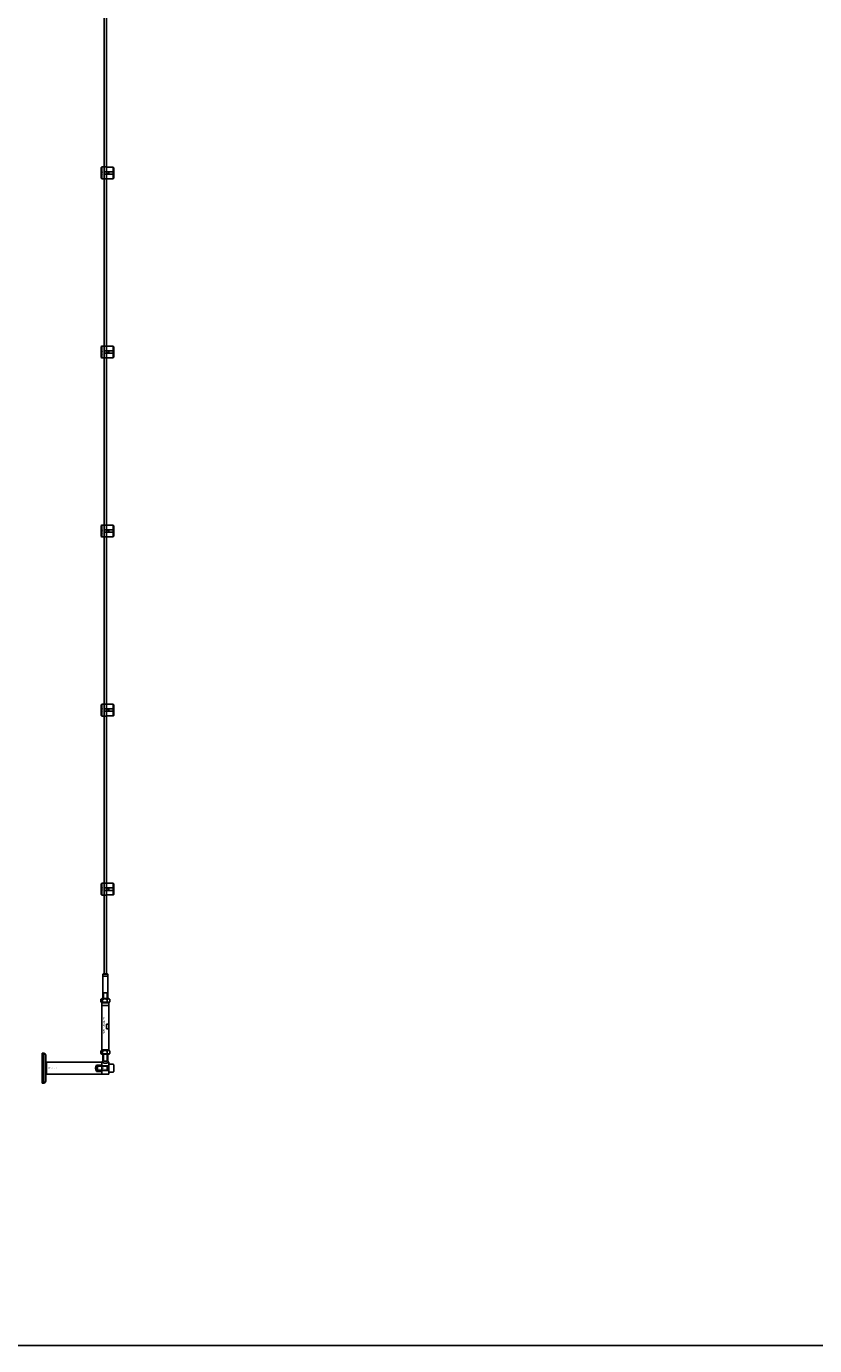
# Model space of a CAD drawing. Extents: x -50463 to 62998, y -11263 to -1479.
# Drawn here: x -13430 to -12109, y -11263 to -9052 of the extents above; entities that cross this region are included whole.
import ezdxf

# ---------------------------------------------------------------- set-up
doc = ezdxf.new("R2010")
doc.units = 0
doc.layers.add('Default', color=7, linetype='Continuous')
doc.styles.add('Notiztext (DIN)', font='isocpeur.ttf')

msp = doc.modelspace()

# ---------------------------------------------------------------- linework, layer by layer
at = {"layer": 'Default'}
for p, q in [((-13304.7, -9288.8), (-13303.7, -9287.8)), ((-13304.7, -9306.8), (-13304.7, -9288.8)), ((-13303.7, -9287.8), (-13303.7, -9307.8)), ((-13303.7, -9287.8), (-13296.2, -9287.8)), ((-13297.6, -9295.7), (-13284.7, -9295.7)), ((-13284.7, -9299.9), (-13297.6, -9299.9)), ((-13284.7, -9288), (-13294.1, -9288)), ((-13292.7, -9299.9), (-13292.7, -9295.7)), ((-13291.7, -9295.7), (-13291.7, -9299.9)), ((-13284.7, -9295.7), (-13284.7, -9288)), ((-13284.7, -9299.9), (-13284.7, -9295.7)), ((-13284.7, -9307.6), (-13284.7, -9299.9)), ((-13283.7, -9289.1), (-13283.7, -9295.7)), ((-13283.7, -9295.7), (-13283.7, -9299.9)), ((-13283.7, -9299.9), (-13283.7, -9306.6)), ((-13304.7, -9306.8), (-13303.7, -9307.8)), ((-13303.7, -9307.8), (-13296.2, -9307.8)), ((-13294.1, -9307.6), (-13284.7, -9307.6)), ((-13304.7, -9588.8), (-13303.7, -9587.8)), ((-13304.7, -9606.8), (-13304.7, -9588.8)), ((-13303.7, -9587.8), (-13303.7, -9607.8)), ((-13303.7, -9587.8), (-13296.2, -9587.8)), ((-13284.7, -9588), (-13294.1, -9588)), ((-13284.7, -9595.7), (-13284.7, -9588)), ((-13283.7, -9589.1), (-13283.7, -9595.7)), ((-13304.7, -9606.8), (-13303.7, -9607.8)), ((-13303.7, -9607.8), (-13296.2, -9607.8)), ((-13297.6, -9595.7), (-13284.7, -9595.7)), ((-13284.7, -9599.9), (-13297.6, -9599.9)), ((-13294.1, -9607.6), (-13284.7, -9607.6)), ((-13292.7, -9599.9), (-13292.7, -9595.7)), ((-13291.7, -9595.7), (-13291.7, -9599.9)), ((-13284.7, -9599.9), (-13284.7, -9595.7)), ((-13284.7, -9607.6), (-13284.7, -9599.9)), ((-13283.7, -9595.7), (-13283.7, -9599.9)), ((-13283.7, -9599.9), (-13283.7, -9606.6)), ((-13304.7, -9888.8), (-13303.7, -9887.8)), ((-13304.7, -9906.8), (-13304.7, -9888.8)), ((-13303.7, -9887.8), (-13303.7, -9907.8)), ((-13303.7, -9887.8), (-13296.2, -9887.8)), ((-13297.6, -9895.7), (-13284.7, -9895.7)), ((-13284.7, -9899.9), (-13297.6, -9899.9)), ((-13284.7, -9888), (-13294.1, -9888)), ((-13292.7, -9899.9), (-13292.7, -9895.7)), ((-13291.7, -9895.7), (-13291.7, -9899.9)), ((-13284.7, -9895.7), (-13284.7, -9888)), ((-13284.7, -9899.9), (-13284.7, -9895.7)), ((-13284.7, -9907.6), (-13284.7, -9899.9)), ((-13283.7, -9889.1), (-13283.7, -9895.7)), ((-13283.7, -9895.7), (-13283.7, -9899.9)), ((-13283.7, -9899.9), (-13283.7, -9906.6)), ((-13304.7, -9906.8), (-13303.7, -9907.8)), ((-13303.7, -9907.8), (-13296.2, -9907.8)), ((-13294.1, -9907.6), (-13284.7, -9907.6)), ((-13304.7, -10188.8), (-13303.7, -10187.8)), ((-13304.7, -10206.8), (-13304.7, -10188.8)), ((-13303.7, -10187.8), (-13303.7, -10207.8)), ((-13303.7, -10187.8), (-13296.2, -10187.8)), ((-13284.7, -10188), (-13294.1, -10188)), ((-13284.7, -10195.7), (-13284.7, -10188)), ((-13283.7, -10189.1), (-13283.7, -10195.7)), ((-13304.7, -10206.8), (-13303.7, -10207.8)), ((-13303.7, -10207.8), (-13296.2, -10207.8)), ((-13297.6, -10195.7), (-13284.7, -10195.7)), ((-13284.7, -10199.9), (-13297.6, -10199.9)), ((-13294.1, -10207.6), (-13284.7, -10207.6)), ((-13292.7, -10199.9), (-13292.7, -10195.7)), ((-13291.7, -10195.7), (-13291.7, -10199.9)), ((-13284.7, -10199.9), (-13284.7, -10195.7)), ((-13284.7, -10207.6), (-13284.7, -10199.9)), ((-13283.7, -10195.7), (-13283.7, -10199.9)), ((-13283.7, -10199.9), (-13283.7, -10206.6)), ((-13304.7, -10488.8), (-13303.7, -10487.8)), ((-13304.7, -10506.8), (-13304.7, -10488.8)), ((-13303.7, -10487.8), (-13303.7, -10507.8)), ((-13303.7, -10487.8), (-13296.2, -10487.8)), ((-13297.6, -10495.7), (-13284.7, -10495.7)), ((-13284.7, -10488), (-13294.1, -10488)), ((-13292.7, -10499.9), (-13292.7, -10495.7)), ((-13291.7, -10495.7), (-13291.7, -10499.9)), ((-13284.7, -10495.7), (-13284.7, -10488)), ((-13284.7, -10499.9), (-13284.7, -10495.7)), ((-13283.7, -10489.1), (-13283.7, -10495.7)), ((-13283.7, -10495.7), (-13283.7, -10499.9)), ((-13304.7, -10506.8), (-13303.7, -10507.8)), ((-13303.7, -10507.8), (-13296.2, -10507.8)), ((-13284.7, -10499.9), (-13297.6, -10499.9)), ((-13294.1, -10507.6), (-13284.7, -10507.6)), ((-13284.7, -10507.6), (-13284.7, -10499.9)), ((-13283.7, -10499.9), (-13283.7, -10506.6)), ((-13301.2, -10639.8), (-13301.7, -10640.3)), ((-13293.7, -10640.3), (-13301.7, -10640.3)), ((-13301.7, -10640.3), (-13301.7, -10643.7)), ((-13293.7, -10643.7), (-13301.7, -10643.7)), ((-13301.6, -10643.8), (-13301.7, -10643.7)), ((-13301.6, -10643.8), (-13301.7, -10643.9)), ((-13301.7, -10643.9), (-13293.7, -10643.9)), ((-13301.7, -10643.9), (-13301.7, -10681.3)), ((-13293.8, -10643.8), (-13301.6, -10643.8)), ((-13301.2, -10639.8), (-13294.2, -10639.8)), ((-13294.2, -10639.8), (-13293.7, -10640.3)), ((-13293.8, -10643.8), (-13293.7, -10643.7)), ((-13293.8, -10643.8), (-13293.7, -10643.9)), ((-13293.7, -10640.3), (-13293.7, -10643.7)), ((-13293.7, -10643.9), (-13293.7, -10681.3)), ((-13301.7, -10671.8), (-13293.7, -10671.8)), ((-13301, -10671.8), (-13301, -10681.3)), ((-13294.5, -10681.3), (-13294.5, -10671.8)), ((-13305.2, -10682.4), (-13305.2, -10686.8)), ((-13303.4, -10681.3), (-13304.8, -10682.2)), ((-13303.4, -10687.8), (-13304.8, -10687)), ((-13303.2, -10687.8), (-13303.7, -10688.3)), ((-13291.7, -10688.3), (-13303.7, -10688.3)), ((-13303.7, -10688.3), (-13303.7, -10692.6)), ((-13291.7, -10692.6), (-13303.7, -10692.6)), ((-13303.5, -10692.8), (-13303.7, -10692.6)), ((-13303.5, -10692.8), (-13303.7, -10693)), ((-13303.7, -10693), (-13291.7, -10693)), ((-13303.7, -10693), (-13303.7, -10767.3)), ((-13291.9, -10692.8), (-13303.5, -10692.8)), ((-13292.1, -10681.3), (-13303.4, -10681.3)), ((-13303.4, -10687.8), (-13292.1, -10687.8)), ((-13302.2, -10682.4), (-13302.2, -10686.8)), ((-13294.7, -10682.4), (-13294.7, -10686.8)), ((-13292.2, -10687.8), (-13291.7, -10688.3)), ((-13292.1, -10681.3), (-13290.6, -10682.2)), ((-13292.1, -10687.8), (-13290.6, -10687)), ((-13291.9, -10692.8), (-13291.7, -10692.6)), ((-13291.9, -10692.8), (-13291.7, -10693)), ((-13291.7, -10688.3), (-13291.7, -10692.6)), ((-13291.7, -10693), (-13291.7, -10767.3)), ((-13290.3, -10682.4), (-13290.3, -10686.8)), ((-13291.7, -10723.8), (-13295.7, -10723.8)), ((-13295.7, -10731.8), (-13295.7, -10723.8)), ((-13295.7, -10731.8), (-13291.7, -10731.8)), ((-13291.7, -10723.8), (-13291.7, -10731.8)), ((-13403.7, -10822.8), (-13403.7, -10772.8)), ((-13403.7, -10772.8), (-13400.7, -10772.8)), ((-13400.7, -10822.8), (-13400.7, -10772.8)), ((-13397.7, -10819.8), (-13397.7, -10775.8)), ((-13305.2, -10768.9), (-13305.2, -10773.3)), ((-13303.4, -10767.8), (-13304.8, -10768.7)), ((-13303.4, -10774.3), (-13304.8, -10773.5)), ((-13303.7, -10767.3), (-13291.7, -10767.3)), ((-13303.2, -10767.8), (-13303.7, -10767.3)), ((-13292.1, -10767.8), (-13303.4, -10767.8)), ((-13303.4, -10774.3), (-13292.1, -10774.3)), ((-13302.2, -10768.9), (-13302.2, -10773.3)), ((-13301.7, -10785.4), (-13301.7, -10774.3)), ((-13301, -10774.3), (-13301, -10785.6)), ((-13295.4, -10785.8), (-13300, -10785.8)), ((-13294.7, -10768.9), (-13294.7, -10773.3)), ((-13294.5, -10785.6), (-13294.5, -10774.3)), ((-13293.7, -10785.4), (-13293.7, -10774.3)), ((-13292.2, -10767.8), (-13291.7, -10767.3)), ((-13292.1, -10767.8), (-13290.6, -10768.7)), ((-13292.1, -10774.3), (-13290.6, -10773.5)), ((-13290.3, -10768.9), (-13290.3, -10773.3)), ((-13303.7, -10787.8), (-13396.2, -10787.8)), ((-13396.2, -10787.8), (-13396.2, -10807.8)), ((-13303.7, -10807.8), (-13396.2, -10807.8)), ((-13312.7, -10803.1), (-13312.7, -10792.6)), ((-13312.7, -10792.6), (-13303.7, -10792.6)), ((-13303.7, -10803.1), (-13312.7, -10803.1)), ((-13311.7, -10794.6), (-13311, -10793.8)), ((-13311.7, -10794.6), (-13311.7, -10801.1)), ((-13311.7, -10794.6), (-13294.8, -10794.6)), ((-13311.7, -10801.1), (-13311, -10801.8)), ((-13294.8, -10801.1), (-13311.7, -10801.1)), ((-13311, -10801.8), (-13311, -10793.8)), ((-13291.8, -10793.8), (-13311, -10793.8)), ((-13291.8, -10801.8), (-13311, -10801.8)), ((-13303.7, -10787.8), (-13303.7, -10807.8)), ((-13303.7, -10788.1), (-13303.4, -10787.8)), ((-13303.7, -10807.5), (-13303.7, -10788.1)), ((-13303.7, -10807.5), (-13303.4, -10807.8)), ((-13303.4, -10787.8), (-13303.4, -10807.8)), ((-13303.1, -10787.8), (-13303.4, -10787.8)), ((-13292, -10807.8), (-13303.4, -10807.8)), ((-13294.8, -10801.8), (-13294.8, -10793.8)), ((-13292, -10787.8), (-13292.3, -10787.8)), ((-13292, -10807.8), (-13292, -10787.8)), ((-13291.7, -10788.1), (-13292, -10787.8)), ((-13291.7, -10807.5), (-13292, -10807.8)), ((-13291.7, -10788.1), (-13291.7, -10807.5)), ((-13291.7, -10804.3), (-13291.7, -10791.3)), ((-13284.5, -10791.3), (-13291.7, -10791.3)), ((-13284.5, -10804.3), (-13291.7, -10804.3)), ((-13283.7, -10803.5), (-13283.7, -10792.1)), ((-13403.7, -10822.8), (-13400.7, -10822.8))]:
    msp.add_line(p, q, dxfattribs=at)
msp.add_lwpolyline([(-21520.2, -1479.1), (-3606.1, -1479.1), (-3606.1, -11262.7), (-21520.2, -11262.7)], close=True, dxfattribs=at)
for points in [[(-13299.7, -7837.8), (-13299.7, -10639.8)], [(-13295.7, -7837.8), (-13295.7, -10639.8)]]:
    msp.add_lwpolyline(points, dxfattribs=at)
for centre in [(-13293.7, -9297.8), (-13293.7, -9597.8), (-13293.7, -9897.8), (-13293.7, -10197.8), (-13293.7, -10497.8)]:
    msp.add_circle(centre, 2, dxfattribs=at)
for centre, radius, start, end in [((-13400.7, -10775.8), 3, 0, 90), ((-13304.2, -10797.8), 10, 148.2117, 211.7883), ((-13291.8, -10793.7), 0.1, 270, 0), ((-13291.8, -10801.9), 0.1, 0, 90), ((-13284.5, -10792.1), 0.8, 0, 90), ((-13284.5, -10803.5), 0.8, 270, 0), ((-13400.7, -10819.8), 3, 270, 0)]:
    msp.add_arc(centre, radius, start, end, dxfattribs=at)
for points, knots in [([(-13297.6, -9299.9), (-13297.9, -9299.9), (-13298.2, -9299.9), (-13298.7, -9299.6), (-13298.9, -9299.5), (-13299.3, -9299.1), (-13299.5, -9298.9), (-13299.7, -9298.4), (-13299.7, -9298.1), (-13299.7, -9297.6), (-13299.7, -9297.3), (-13299.5, -9296.8), (-13299.3, -9296.5), (-13298.9, -9296.1), (-13298.7, -9296), (-13298.2, -9295.8), (-13297.9, -9295.7), (-13297.6, -9295.7)], [-0.6348715, -0.6348715, -0.6348715, -0.6348715, -0.5555098, -0.5555098, -0.4761482, -0.4761482, -0.396792, -0.396792, -0.3174357, -0.3174357, -0.2380795, -0.2380795, -0.1587233, -0.1587233, -0.0793616, -0.0793616, 0, 0, 0, 0]), ([(-13294.1, -9288), (-13294.4, -9288), (-13294.7, -9288), (-13295.2, -9288), (-13295.4, -9288), (-13295.8, -9287.9), (-13296, -9287.9), (-13296.2, -9287.8), (-13296.2, -9287.8), (-13296.2, -9287.8)], [-0.6348715, -0.6348715, -0.6348715, -0.6348715, -0.5555098, -0.5555098, -0.4761482, -0.4761482, -0.396792, -0.396792, -0.3174357, -0.3174357, -0.3174357, -0.3174357]), ([(-13296.2, -9307.8), (-13296.2, -9307.8), (-13296.2, -9307.8), (-13296, -9307.8), (-13295.8, -9307.7), (-13295.4, -9307.7), (-13295.2, -9307.6), (-13294.7, -9307.6), (-13294.4, -9307.6), (-13294.1, -9307.6)], [0.3174357, 0.3174357, 0.3174357, 0.3174357, 0.396792, 0.396792, 0.4761482, 0.4761482, 0.5555098, 0.5555098, 0.6348715, 0.6348715, 0.6348715, 0.6348715]), ([(-13294.1, -9588), (-13294.4, -9588), (-13294.7, -9588), (-13295.2, -9588), (-13295.4, -9588), (-13295.8, -9587.9), (-13296, -9587.9), (-13296.2, -9587.8), (-13296.2, -9587.8), (-13296.2, -9587.8)], [-0.6348715, -0.6348715, -0.6348715, -0.6348715, -0.5555098, -0.5555098, -0.4761482, -0.4761482, -0.396792, -0.396792, -0.3174357, -0.3174357, -0.3174357, -0.3174357]), ([(-13297.6, -9599.9), (-13297.9, -9599.9), (-13298.2, -9599.9), (-13298.7, -9599.6), (-13298.9, -9599.5), (-13299.3, -9599.1), (-13299.5, -9598.9), (-13299.7, -9598.4), (-13299.7, -9598.1), (-13299.7, -9597.6), (-13299.7, -9597.3), (-13299.5, -9596.8), (-13299.3, -9596.5), (-13298.9, -9596.1), (-13298.7, -9596), (-13298.2, -9595.8), (-13297.9, -9595.7), (-13297.6, -9595.7)], [-0.6348715, -0.6348715, -0.6348715, -0.6348715, -0.5555098, -0.5555098, -0.4761482, -0.4761482, -0.396792, -0.396792, -0.3174357, -0.3174357, -0.2380795, -0.2380795, -0.1587233, -0.1587233, -0.0793616, -0.0793616, 0, 0, 0, 0]), ([(-13296.2, -9607.8), (-13296.2, -9607.8), (-13296.2, -9607.8), (-13296, -9607.8), (-13295.8, -9607.7), (-13295.4, -9607.7), (-13295.2, -9607.6), (-13294.7, -9607.6), (-13294.4, -9607.6), (-13294.1, -9607.6)], [0.3174357, 0.3174357, 0.3174357, 0.3174357, 0.396792, 0.396792, 0.4761482, 0.4761482, 0.5555098, 0.5555098, 0.6348715, 0.6348715, 0.6348715, 0.6348715]), ([(-13297.6, -9899.9), (-13297.9, -9899.9), (-13298.2, -9899.9), (-13298.7, -9899.6), (-13298.9, -9899.5), (-13299.3, -9899.1), (-13299.5, -9898.9), (-13299.7, -9898.4), (-13299.7, -9898.1), (-13299.7, -9897.6), (-13299.7, -9897.3), (-13299.5, -9896.8), (-13299.3, -9896.5), (-13298.9, -9896.1), (-13298.7, -9896), (-13298.2, -9895.8), (-13297.9, -9895.7), (-13297.6, -9895.7)], [-0.6348715, -0.6348715, -0.6348715, -0.6348715, -0.5555098, -0.5555098, -0.4761482, -0.4761482, -0.396792, -0.396792, -0.3174357, -0.3174357, -0.2380795, -0.2380795, -0.1587233, -0.1587233, -0.0793616, -0.0793616, 0, 0, 0, 0]), ([(-13294.1, -9888), (-13294.4, -9888), (-13294.7, -9888), (-13295.2, -9888), (-13295.4, -9888), (-13295.8, -9887.9), (-13296, -9887.9), (-13296.2, -9887.8), (-13296.2, -9887.8), (-13296.2, -9887.8)], [-0.6348715, -0.6348715, -0.6348715, -0.6348715, -0.5555098, -0.5555098, -0.4761482, -0.4761482, -0.396792, -0.396792, -0.3174357, -0.3174357, -0.3174357, -0.3174357]), ([(-13296.2, -9907.8), (-13296.2, -9907.8), (-13296.2, -9907.8), (-13296, -9907.8), (-13295.8, -9907.7), (-13295.4, -9907.7), (-13295.2, -9907.6), (-13294.7, -9907.6), (-13294.4, -9907.6), (-13294.1, -9907.6)], [0.3174357, 0.3174357, 0.3174357, 0.3174357, 0.396792, 0.396792, 0.4761482, 0.4761482, 0.5555098, 0.5555098, 0.6348715, 0.6348715, 0.6348715, 0.6348715]), ([(-13294.1, -10188), (-13294.4, -10188), (-13294.7, -10188), (-13295.2, -10188), (-13295.4, -10188), (-13295.8, -10187.9), (-13296, -10187.9), (-13296.2, -10187.8), (-13296.2, -10187.8), (-13296.2, -10187.8)], [-0.6348715, -0.6348715, -0.6348715, -0.6348715, -0.5555098, -0.5555098, -0.4761482, -0.4761482, -0.396792, -0.396792, -0.3174357, -0.3174357, -0.3174357, -0.3174357]), ([(-13297.6, -10199.9), (-13297.9, -10199.9), (-13298.2, -10199.9), (-13298.7, -10199.6), (-13298.9, -10199.5), (-13299.3, -10199.1), (-13299.5, -10198.9), (-13299.7, -10198.4), (-13299.7, -10198.1), (-13299.7, -10197.6), (-13299.7, -10197.3), (-13299.5, -10196.8), (-13299.3, -10196.5), (-13298.9, -10196.1), (-13298.7, -10196), (-13298.2, -10195.8), (-13297.9, -10195.7), (-13297.6, -10195.7)], [-0.6348715, -0.6348715, -0.6348715, -0.6348715, -0.5555098, -0.5555098, -0.4761482, -0.4761482, -0.396792, -0.396792, -0.3174357, -0.3174357, -0.2380795, -0.2380795, -0.1587233, -0.1587233, -0.0793616, -0.0793616, 0, 0, 0, 0]), ([(-13296.2, -10207.8), (-13296.2, -10207.8), (-13296.2, -10207.8), (-13296, -10207.8), (-13295.8, -10207.7), (-13295.4, -10207.7), (-13295.2, -10207.6), (-13294.7, -10207.6), (-13294.4, -10207.6), (-13294.1, -10207.6)], [0.3174357, 0.3174357, 0.3174357, 0.3174357, 0.396792, 0.396792, 0.4761482, 0.4761482, 0.5555098, 0.5555098, 0.6348715, 0.6348715, 0.6348715, 0.6348715]), ([(-13297.6, -10499.9), (-13297.9, -10499.9), (-13298.2, -10499.9), (-13298.7, -10499.6), (-13298.9, -10499.5), (-13299.3, -10499.1), (-13299.5, -10498.9), (-13299.7, -10498.4), (-13299.7, -10498.1), (-13299.7, -10497.6), (-13299.7, -10497.3), (-13299.5, -10496.8), (-13299.3, -10496.5), (-13298.9, -10496.1), (-13298.7, -10496), (-13298.2, -10495.8), (-13297.9, -10495.7), (-13297.6, -10495.7)], [-0.6348715, -0.6348715, -0.6348715, -0.6348715, -0.5555098, -0.5555098, -0.4761482, -0.4761482, -0.396792, -0.396792, -0.3174357, -0.3174357, -0.2380795, -0.2380795, -0.1587233, -0.1587233, -0.0793616, -0.0793616, 0, 0, 0, 0]), ([(-13294.1, -10488), (-13294.4, -10488), (-13294.7, -10488), (-13295.2, -10488), (-13295.4, -10488), (-13295.8, -10487.9), (-13296, -10487.9), (-13296.2, -10487.8), (-13296.2, -10487.8), (-13296.2, -10487.8)], [-0.6348715, -0.6348715, -0.6348715, -0.6348715, -0.5555098, -0.5555098, -0.4761482, -0.4761482, -0.396792, -0.396792, -0.3174357, -0.3174357, -0.3174357, -0.3174357]), ([(-13296.2, -10507.8), (-13296.2, -10507.8), (-13296.2, -10507.8), (-13296, -10507.8), (-13295.8, -10507.7), (-13295.4, -10507.7), (-13295.2, -10507.6), (-13294.7, -10507.6), (-13294.4, -10507.6), (-13294.1, -10507.6)], [0.3174357, 0.3174357, 0.3174357, 0.3174357, 0.396792, 0.396792, 0.4761482, 0.4761482, 0.5555098, 0.5555098, 0.6348715, 0.6348715, 0.6348715, 0.6348715]), ([(-13397.7, -10786.3), (-13397.6, -10786.6), (-13397.4, -10786.9), (-13397, -10787.3), (-13396.7, -10787.5), (-13396.4, -10787.7), (-13396.3, -10787.8), (-13396.2, -10787.8)], [0, 0, 0, 0, 0.0936916, 0.0936916, 0.1888118, 0.1888118, 0.2161293, 0.2161293, 0.2161293, 0.2161293]), ([(-13301.7, -10785.4), (-13301.7, -10785.4), (-13301.6, -10785.4), (-13301.2, -10785.6), (-13300.9, -10785.6), (-13300.2, -10785.8), (-13299.7, -10785.9), (-13298.8, -10786), (-13298.2, -10786.1), (-13297.2, -10786.1), (-13296.7, -10786), (-13295.7, -10785.9), (-13295.2, -10785.8), (-13294.5, -10785.6), (-13294.2, -10785.6), (-13293.8, -10785.4), (-13293.7, -10785.4), (-13293.7, -10785.4)], [-1.822208, -1.822208, -1.822208, -1.822208, -1.670388, -1.670388, -1.518568, -1.518568, -1.366687, -1.366687, -1.214805, -1.214805, -1.062924, -1.062924, -0.911043, -0.911043, -0.759223, -0.759223, -0.607403, -0.607403, -0.607403, -0.607403]), ([(-13396.2, -10807.8), (-13396.5, -10808), (-13396.8, -10808.1), (-13397.2, -10808.6), (-13397.4, -10808.8), (-13397.6, -10809.2), (-13397.7, -10809.2), (-13397.7, -10809.3)], [0, 0, 0, 0, 0.0943675, 0.0943675, 0.1890722, 0.1890722, 0.2162728, 0.2162728, 0.2162728, 0.2162728]), ([(-13303.1, -10787.8), (-13303.1, -10787.8), (-13303, -10787.9), (-13302.4, -10788.2), (-13302, -10788.4), (-13301.1, -10788.8), (-13300.5, -10789), (-13299.2, -10789.3), (-13298.4, -10789.4), (-13297, -10789.4), (-13296.3, -10789.3), (-13295, -10789), (-13294.4, -10788.8), (-13293.4, -10788.4), (-13293, -10788.2), (-13292.4, -10787.9), (-13292.3, -10787.8), (-13292.3, -10787.8)], [0.837803, 0.837803, 0.837803, 0.837803, 1.046836, 1.046836, 1.255869, 1.255869, 1.465738, 1.465738, 1.675606, 1.675606, 1.885475, 1.885475, 2.095343, 2.095343, 2.304376, 2.304376, 2.513409, 2.513409, 2.513409, 2.513409])]:
    msp.add_open_spline(points, degree=3, knots=knots, dxfattribs=at)
for points, weights in [([(-13283.7, -9289.1), (-13284.2, -9288.6), (-13284.7, -9288)], [1, 1.00145960563, 1]), ([(-13284.7, -9295.7), (-13284.2, -9295.7), (-13283.7, -9295.7)], [1, 1.00145960563, 1]), ([(-13283.7, -9299.9), (-13284.2, -9299.9), (-13284.7, -9299.9)], [1, 1.00145960563, 1]), ([(-13284.7, -9307.6), (-13284.2, -9307.1), (-13283.7, -9306.6)], [1, 1.00145960563, 1]), ([(-13283.7, -9589.1), (-13284.2, -9588.6), (-13284.7, -9588)], [1, 1.00145960563, 1]), ([(-13284.7, -9595.7), (-13284.2, -9595.7), (-13283.7, -9595.7)], [1, 1.00145960563, 1]), ([(-13283.7, -9599.9), (-13284.2, -9599.9), (-13284.7, -9599.9)], [1, 1.00145960563, 1]), ([(-13284.7, -9607.6), (-13284.2, -9607.1), (-13283.7, -9606.6)], [1, 1.00145960563, 1]), ([(-13283.7, -9889.1), (-13284.2, -9888.6), (-13284.7, -9888)], [1, 1.00145960563, 1]), ([(-13284.7, -9895.7), (-13284.2, -9895.7), (-13283.7, -9895.7)], [1, 1.00145960563, 1]), ([(-13283.7, -9899.9), (-13284.2, -9899.9), (-13284.7, -9899.9)], [1, 1.00145960563, 1]), ([(-13284.7, -9907.6), (-13284.2, -9907.1), (-13283.7, -9906.6)], [1, 1.00145960563, 1]), ([(-13283.7, -10189.1), (-13284.2, -10188.6), (-13284.7, -10188)], [1, 1.00145960563, 1]), ([(-13284.7, -10195.7), (-13284.2, -10195.7), (-13283.7, -10195.7)], [1, 1.00145960563, 1]), ([(-13283.7, -10199.9), (-13284.2, -10199.9), (-13284.7, -10199.9)], [1, 1.00145960563, 1]), ([(-13284.7, -10207.6), (-13284.2, -10207.1), (-13283.7, -10206.6)], [1, 1.00145960563, 1]), ([(-13283.7, -10489.1), (-13284.2, -10488.6), (-13284.7, -10488)], [1, 1.00145960563, 1]), ([(-13284.7, -10495.7), (-13284.2, -10495.7), (-13283.7, -10495.7)], [1, 1.00145960563, 1]), ([(-13283.7, -10499.9), (-13284.2, -10499.9), (-13284.7, -10499.9)], [1, 1.00145960563, 1]), ([(-13284.7, -10507.6), (-13284.2, -10507.1), (-13283.7, -10506.6)], [1, 1.00145960563, 1]), ([(-13302.2, -10682.4), (-13303.7, -10681.3), (-13305.2, -10682.4)], [1, 1.15470053838, 1]), ([(-13305.2, -10686.8), (-13303.7, -10687.9), (-13302.2, -10686.8)], [1, 1.15470053838, 1]), ([(-13294.7, -10682.4), (-13298.5, -10681.3), (-13302.2, -10682.4)], [1, 1.15470053838, 1]), ([(-13302.2, -10686.8), (-13298.5, -10687.9), (-13294.7, -10686.8)], [1, 1.15470053838, 1]), ([(-13290.3, -10682.4), (-13292.5, -10681.3), (-13294.7, -10682.4)], [1, 1.15470053838, 1]), ([(-13294.7, -10686.8), (-13292.5, -10687.9), (-13290.3, -10686.8)], [1, 1.15470053838, 1]), ([(-13290.6, -10682.2), (-13290.5, -10682.3), (-13290.3, -10682.4)], [1.03078854008, 1.0173372516, 1]), ([(-13290.3, -10686.8), (-13290.5, -10686.9), (-13290.6, -10687)], [1, 1.0173372516, 1.03078854008]), ([(-13302.2, -10768.9), (-13303.7, -10767.8), (-13305.2, -10768.9)], [1, 1.15470053838, 1]), ([(-13305.2, -10773.3), (-13303.7, -10774.4), (-13302.2, -10773.3)], [1, 1.15470053838, 1]), ([(-13294.7, -10768.9), (-13298.5, -10767.8), (-13302.2, -10768.9)], [1, 1.15470053838, 1]), ([(-13302.2, -10773.3), (-13298.5, -10774.4), (-13294.7, -10773.3)], [1, 1.15470053838, 1]), ([(-13290.3, -10768.9), (-13292.5, -10767.8), (-13294.7, -10768.9)], [1, 1.15470053838, 1]), ([(-13294.7, -10773.3), (-13292.5, -10774.4), (-13290.3, -10773.3)], [1, 1.15470053838, 1]), ([(-13290.6, -10768.7), (-13290.5, -10768.8), (-13290.3, -10768.9)], [1.03078854008, 1.0173372516, 1]), ([(-13290.3, -10773.3), (-13290.5, -10773.4), (-13290.6, -10773.5)], [1, 1.0173372516, 1.03078854008])]:
    msp.add_rational_spline(points, weights, degree=2, dxfattribs=at)
for points in [[(-13303.1, -10787.8), (-13302.7, -10787), (-13302.2, -10786.2), (-13301.7, -10785.4)], [(-13293.7, -10785.4), (-13293.2, -10786.2), (-13292.8, -10787), (-13292.3, -10787.8)]]:
    msp.add_open_spline(points, degree=3, dxfattribs=at)

# ---------------------------------------------------------------- texts
at = {"layer": 'Default', "char_height": 1.1, "attachment_point": 1, "rotation": 270, "style": 'Notiztext (DIN)'}
for insert in [(-13301.5, -9294.1), (-13301.5, -9594.1), (-13301.5, -9894.1), (-13301.5, -10194.1), (-13301.5, -10494.1)]:
    msp.add_mtext('\\fISOCPEUR|b0|i0;\\H1.1000;30858-0400', dxfattribs=dict(at, insert=insert))
at = {"layer": 'Default', "insert": (-13301.6, -10740.3), "char_height": 3, "width": 26.382, "attachment_point": 1, "rotation": 90, "style": 'Notiztext (DIN)'}
msp.add_mtext('\\fISOCPEUR|b0|i0;\\H3.0000;30911-0400-05', dxfattribs=at)
at = {"layer": 'Default', "insert": (-13393.8, -10796.8), "char_height": 1.5, "width": 13.041, "attachment_point": 1, "style": 'Notiztext (DIN)'}
msp.add_mtext('{\\H1x;30919-0100-10}', dxfattribs=at)
at = {"layer": 'Default', "insert": (-13295.8, -10797), "char_height": 1.5, "attachment_point": 3, "style": 'Notiztext (DIN)'}
msp.add_mtext('30844-0800-020', dxfattribs=at)

doc.saveas('drawing.dxf')
